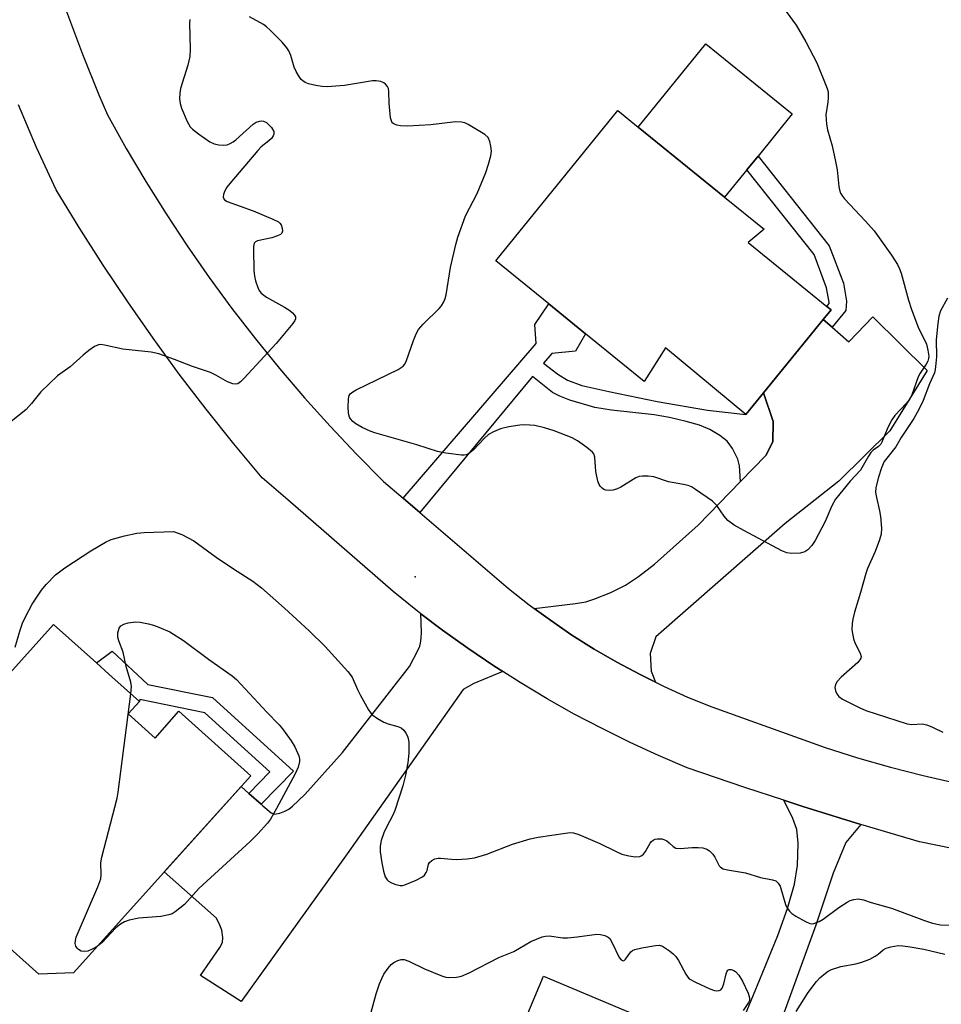
# Model space of a CAD drawing. Units: inches. Extents: x 1267761 to 1273761, y 489454 to 493454.
# Drawn here: x 1269999 to 1270218, y 492786 to 493021 of the extents above; entities that cross this region are included whole.
import ezdxf

# ---------------------------------------------------------------- set-up
doc = ezdxf.new("R2010")
doc.units = ezdxf.units.IN
doc.header["$MEASUREMENT"] = 0
for name, color, linetype in [('BLDG-Footprint', 5, 'Continuous'), ('CULTRL-Pad', 6, 'Continuous'), ('ELEV-Spot Elevation', 7, 'Continuous'), ('TRANS-Driveway', 251, 'Continuous'), ('TRANS-Non Street Sidewalk', 7, 'Continuous'), ('TRANS-Road', 130, 'Continuous'), ('Undefined', 1, 'Continuous')]:
    doc.layers.add(name, color=color, linetype=linetype)

msp = doc.modelspace()

# ---------------------------------------------------------------- linework, layer by layer
at = {"layer": 'BLDG-Footprint'}
for points, elevation in [([(1270190.26, 492949.08), (1270176.06, 492931.61), (1270171.81, 492926.39), (1270152.66, 492942.34), (1270147.63, 492934.28), (1270133.6, 492945.68), (1270124.85, 492952.8), (1270112.21, 492963.07), (1270141.35, 492998.92), (1270146.18, 492994.99), (1270166.77, 492978.25), (1270176.18, 492970.6), (1270172.4, 492967.47), (1270191.15, 492952.22), (1270192.15, 492951.41)], 299.29), ([(1270024.58, 492854.98), (1270030.96, 492849.25), (1270036.67, 492855.62), (1270053.77, 492840.26), (1270011.5, 492793.22), (1270003.23, 492792.89), (1269993.27, 492801.84), (1269993.44, 492812.17), (1269979.25, 492824.93), (1269986.52, 492833.02), (1269976.18, 492842.32), (1270006.76, 492876.36), (1270017, 492867.15), (1270019.96, 492864.49), (1270027.25, 492857.94)], 337.98), ([(1270157.05, 492778.36), (1270141.88, 492742.33), (1270108.45, 492756.39), (1270123.61, 492792.43)], 301.39)]:
    msp.add_lwpolyline(points, close=True, dxfattribs=dict(at, elevation=elevation))
at = {"layer": 'CULTRL-Pad'}
msp.add_lwpolyline([(1270172.1, 492984.81), (1270166.77, 492978.25), (1270146.18, 492994.99), (1270162.33, 493014.86), (1270182.92, 492998.12), (1270174.76, 492988.07)], close=True, dxfattribs=at)
at = {"layer": 'ELEV-Spot Elevation'}
msp.add_point((1270093, 492887.7, 297.59), dxfattribs=at)
at = {"layer": 'TRANS-Driveway'}
for points in [[(1270150.27, 492862.55), (1270146.6, 492864.41), (1270141.06, 492867.33), (1270135.66, 492870.48), (1270130.36, 492873.82), (1270125.22, 492877.39), (1270121.34, 492880.16), (1270131.2, 492881.31), (1270133.67, 492881.77), (1270135.62, 492882.35), (1270139.61, 492884), (1270143.17, 492885.75), (1270146.28, 492887.76), (1270150.07, 492890.7), (1270160.46, 492900.01), (1270170.6, 492910.44), (1270176.61, 492916.63), (1270178.29, 492919.88), (1270178.36, 492924.79), (1270176.06, 492931.61), (1270190.26, 492949.08), (1270192.39, 492947.23), (1270196.42, 492943.72), (1270202.12, 492949.72), (1270215.05, 492936.9), (1270206.19, 492922.51), (1270194.01, 492910.5), (1270181.18, 492900.39), (1270150.41, 492873.35), (1270149.03, 492869.4), (1270149.24, 492865.17)], [(1270113.91, 492865.1), (1270106.97, 492862.26), (1270104.46, 492860.81), (1270076.75, 492821.6), (1270051.53, 492786.36), (1270041.8, 492792.59), (1270046.43, 492799.26), (1270047.05, 492800.43), (1270047.11, 492801.66), (1270046.86, 492803.39), (1270046.4, 492804.58), (1270045.58, 492806.26), (1270033.16, 492817.33), (1270051.46, 492837.69), (1270053.35, 492836.02), (1270056.26, 492833.43), (1270056.66, 492833.07), (1270058.65, 492831.41), (1270059.19, 492831.15), (1270059.45, 492831.11), (1270060.69, 492831.33), (1270061.93, 492831.78), (1270062.83, 492832.3), (1270063.77, 492833.02), (1270066.69, 492835.81), (1270075.68, 492845.81), (1270091.6, 492866.31), (1270093.62, 492870.11), (1270094.08, 492871.18), (1270094.28, 492871.89), (1270094.43, 492873.03), (1270094.48, 492874.46), (1270094.37, 492878.91), (1270099.52, 492875), (1270105.58, 492870.65), (1270111.75, 492866.47)], [(1270199.29, 492828.61), (1270195.68, 492824.29), (1270192.64, 492817.01), (1270188.56, 492804.61), (1270170.03, 492753.61), (1270160.06, 492756.69), (1270170.64, 492780.69), (1270175.2, 492791.63), (1270179.43, 492802.13), (1270181.76, 492808.56), (1270183.41, 492814.36), (1270184.13, 492818.86), (1270184.33, 492824.16), (1270184, 492827.41), (1270183.04, 492830.04), (1270180.87, 492834.4), (1270185.43, 492832.94)]]:
    msp.add_lwpolyline(points, close=True, dxfattribs=at)
at = {"layer": 'TRANS-Non Street Sidewalk'}
for points in [[(1270192.39, 492947.23), (1270190.26, 492949.08), (1270192.15, 492951.41), (1270191.15, 492952.22), (1270191.69, 492952.88), (1270191.72, 492953.25), (1270191.11, 492956.66), (1270188.11, 492964.58), (1270172.1, 492984.81), (1270174.76, 492988.07), (1270191.72, 492966.63), (1270195.09, 492957.76), (1270195.86, 492953.43), (1270195.67, 492951.27)], [(1270176.06, 492931.61), (1270178.36, 492924.79), (1270178.29, 492919.88), (1270176.61, 492916.63), (1270170.6, 492910.44), (1270170.29, 492914.21), (1270169.94, 492915.77), (1270168.67, 492918.31), (1270167.42, 492920.04), (1270165.66, 492921.43), (1270163.22, 492922.87), (1270160.78, 492923.84), (1270157.63, 492924.78), (1270153.64, 492925.72), (1270150, 492926.38), (1270139.79, 492927.42), (1270135.83, 492928.06), (1270129.86, 492929.84), (1270127.51, 492930.78), (1270125.74, 492931.71), (1270120.99, 492935.47), (1270094.12, 492903.03), (1270090.14, 492906.44), (1270121.86, 492943.34), (1270121.5, 492947.93), (1270124.85, 492952.8), (1270133.6, 492945.68), (1270131.2, 492941.54), (1270125.57, 492941), (1270123.62, 492938.64), (1270127.02, 492936.06), (1270129.28, 492934.61), (1270132.73, 492933.37), (1270139.2, 492931.89), (1270150.7, 492929.55), (1270162.72, 492927.49), (1270171.81, 492926.39)], [(1270056.26, 492833.43), (1270053.35, 492836.02), (1270058.35, 492841.15), (1270042.83, 492855.29), (1270027.34, 492858.44), (1270027.25, 492857.94), (1270019.96, 492864.49), (1270017, 492867.15), (1270020.72, 492869.99), (1270029.2, 492862.05), (1270044.66, 492858.9), (1270063.97, 492841.32)]]:
    msp.add_lwpolyline(points, close=True, dxfattribs=at)
at = {"layer": 'TRANS-Road'}
for points in [[(1270009.39, 493023.8), (1270013.64, 493012.36), (1270017.56, 493002.69), (1270019.65, 492997.91), (1270024.11, 492989.91), (1270028.76, 492982.03), (1270033.61, 492974.26), (1270038.65, 492966.62), (1270043.88, 492959.1), (1270049.29, 492951.72), (1270054.89, 492944.47), (1270060.66, 492937.37), (1270066.61, 492930.41), (1270072.73, 492923.6), (1270079.02, 492916.94), (1270085.47, 492910.45), (1270090.14, 492906.44), (1270094.12, 492903.03), (1270115.22, 492884.91), (1270120.14, 492881.04), (1270121.34, 492880.16), (1270125.22, 492877.39), (1270130.36, 492873.82), (1270135.66, 492870.48), (1270141.06, 492867.33), (1270146.6, 492864.41), (1270150.27, 492862.55), (1270152.19, 492861.6), (1270157.9, 492859.03), (1270163.69, 492856.66), (1270190.76, 492847), (1270198.5, 492844.55), (1270206.3, 492842.31), (1270214.16, 492840.29), (1270222.08, 492838.48)], [(1270233.55, 492820.33), (1270213.23, 492824.51), (1270199.29, 492828.61), (1270185.43, 492832.94), (1270180.87, 492834.4), (1270171.61, 492837.42), (1270157.87, 492842.13), (1270151.01, 492845.06), (1270144.23, 492848.18), (1270137.54, 492851.48), (1270130.94, 492854.96), (1270124.44, 492858.62), (1270118.05, 492862.46), (1270113.91, 492865.1), (1270111.75, 492866.47), (1270105.58, 492870.65), (1270099.52, 492875), (1270094.37, 492878.91), (1270093.57, 492879.51), (1270087.76, 492884.18), (1270062.61, 492906.03), (1270056.54, 492911.3), (1270050.55, 492918.46), (1270049.76, 492919.42), (1270043.15, 492927.68), (1270036.73, 492936.08), (1270030.49, 492944.61), (1270024.44, 492953.28), (1270018.57, 492962.08), (1270012.9, 492971), (1270007.42, 492980.04), (1270002.71, 492990.09), (1269998.36, 493000.29)]]:
    msp.add_lwpolyline(points, dxfattribs=at)
at = {"layer": 'Undefined'}
for points, elevation in [([(1270181.42, 493022.59), (1270183.84, 493019.3), (1270186.15, 493015.31), (1270188.74, 493010.32), (1270191.24, 493004.18), (1270191.43, 493003.37), (1270191.49, 493002.03), (1270191.42, 493000.95), (1270190.95, 492997.89), (1270191.06, 492995.67), (1270191.31, 492994.3), (1270192.42, 492990.48), (1270193.23, 492986.78), (1270193.58, 492984.78), (1270194.03, 492980.83), (1270194.19, 492980.02), (1270194.44, 492979.26), (1270194.86, 492978.52), (1270195.39, 492977.84), (1270200.41, 492972.52), (1270202.4, 492970.22), (1270206.57, 492964.44), (1270208, 492962.23), (1270208.5, 492961.18), (1270208.89, 492960.11), (1270210.62, 492953.72), (1270211.36, 492951.46), (1270212.94, 492947.29), (1270214.92, 492943.21), (1270215.27, 492941.79), (1270215.45, 492940.36), (1270215.43, 492939.79), (1270215.24, 492939.11), (1270214.85, 492938.39), (1270213.44, 492936.29), (1270212.95, 492935.42), (1270211.38, 492931.11), (1270210.83, 492929.98), (1270210.18, 492929.13), (1270207.4, 492926.17), (1270206.64, 492925.16), (1270205.71, 492923.32), (1270204.28, 492919.81), (1270204.02, 492919.34), (1270203.5, 492918.8), (1270202.23, 492917.94), (1270201.68, 492917.38), (1270201.08, 492916.46), (1270199.2, 492913.11), (1270196.75, 492910.5), (1270193.23, 492906.22), (1270192.34, 492904.66), (1270190.74, 492900.89), (1270188.36, 492896.37), (1270187.54, 492895.14), (1270186.59, 492894.1), (1270185.92, 492893.63), (1270184.83, 492893.35), (1270182.78, 492893.25), (1270181.65, 492893.41), (1270180.39, 492893.93), (1270171.32, 492898.73), (1270169.08, 492900.02), (1270167.51, 492901.16), (1270166.68, 492902.15), (1270164.89, 492904.72), (1270163.88, 492905.71), (1270159.86, 492908.56), (1270158.88, 492909.16), (1270158.09, 492909.48), (1270156.95, 492909.75), (1270153.42, 492910.37), (1270149.91, 492911.54), (1270148.54, 492911.72), (1270147.17, 492911.73), (1270146.38, 492911.62), (1270145.58, 492911.3), (1270142.04, 492909.12), (1270140.98, 492908.61), (1270140.13, 492908.41), (1270139.26, 492908.33), (1270138.42, 492908.4), (1270137.98, 492908.57), (1270137.59, 492908.82), (1270137.12, 492909.33), (1270136.87, 492909.76), (1270136.57, 492910.53), (1270136.03, 492912.86), (1270135.83, 492916.27), (1270135.61, 492917.03), (1270135.29, 492917.47), (1270133.93, 492918.57), (1270131.7, 492920.11), (1270130.42, 492920.87), (1270126.13, 492922.56), (1270123.85, 492923.24), (1270121.52, 492923.8), (1270119.1, 492923.93), (1270117.96, 492923.84), (1270115.34, 492923.45), (1270113.34, 492922.98), (1270111.67, 492922.32), (1270110.49, 492921.63), (1270109.53, 492920.76), (1270106.9, 492917.97), (1270106.05, 492917.28), (1270105.15, 492916.83), (1270104.64, 492916.72), (1270104.07, 492916.7), (1270100.3, 492917.18), (1270098.29, 492917.56), (1270093.38, 492919.18), (1270083.34, 492922.04), (1270082.23, 492922.45), (1270080.36, 492923.36), (1270078.8, 492924.23), (1270078.13, 492924.76), (1270077.6, 492925.36), (1270077.32, 492925.81), (1270077.14, 492926.32), (1270077.05, 492926.88), (1270077, 492928.06), (1270077.07, 492930.13), (1270077.25, 492930.92), (1270077.51, 492931.35), (1270078.14, 492931.85), (1270078.88, 492932.28), (1270088.92, 492937.18), (1270090.11, 492937.93), (1270090.47, 492938.33), (1270090.85, 492939.07), (1270092.56, 492944.05), (1270093.21, 492945.66), (1270093.75, 492946.66), (1270094.9, 492947.99), (1270098.71, 492951.69), (1270099.26, 492952.35), (1270099.82, 492953.32), (1270100.14, 492954.09), (1270100.38, 492954.93), (1270101.44, 492961.46), (1270102.69, 492967), (1270103.17, 492968.73), (1270104.98, 492973.81), (1270107.78, 492979.15), (1270109.81, 492984.15), (1270110.49, 492986.12), (1270110.99, 492988.12), (1270111.16, 492989.27), (1270111.06, 492990.41), (1270110.82, 492991.53), (1270110.38, 492992.52), (1270109.58, 492993.25), (1270105.6, 492995.61), (1270104.83, 492995.97), (1270104.04, 492996.18), (1270102.63, 492996.21), (1270096.7, 492995.5), (1270091.14, 492995.18), (1270089.45, 492995.3), (1270088.64, 492995.47), (1270087.91, 492995.73), (1270087.53, 492996), (1270087.39, 492996.2), (1270087.11, 492997.2), (1270086.8, 493000.72), (1270086.71, 493003.38), (1270086.59, 493004.22), (1270086.39, 493004.69), (1270085.93, 493005.25), (1270085.53, 493005.54), (1270084.79, 493005.84), (1270083.7, 493006.05), (1270082.83, 493006.04), (1270076.12, 493004.92), (1270071.99, 493004.59), (1270070.8, 493004.66), (1270069.33, 493004.91), (1270067.57, 493005.3), (1270066.75, 493005.59), (1270066.17, 493005.98), (1270065.79, 493006.36), (1270065.15, 493007.28), (1270064.59, 493008.26), (1270064.14, 493009.3), (1270063.32, 493012.1), (1270062.85, 493013.17), (1270062.42, 493013.92), (1270061.31, 493015.23), (1270058.4, 493018.12), (1270057.54, 493018.9), (1270056.82, 493019.42), (1270053.45, 493021.31)], 298), ([(1270039.27, 493020.66), (1270039.2, 493019.8), (1270039.33, 493013.54), (1270039.22, 493011.79), (1270038.79, 493009.79), (1270037.01, 493004.15), (1270036.84, 493003.05), (1270036.8, 493001.7), (1270036.93, 493000.62), (1270037.28, 492999.53), (1270038.6, 492996.31), (1270039.3, 492995.08), (1270039.91, 492994.47), (1270041.34, 492993.4), (1270044.03, 492991.5), (1270045.07, 492990.96), (1270046.17, 492990.72), (1270047.3, 492990.67), (1270048.13, 492990.76), (1270048.88, 492991.04), (1270049.58, 492991.44), (1270050.26, 492991.95), (1270054.36, 492995.71), (1270055.08, 492996.14), (1270055.83, 492996.39), (1270056.33, 492996.46), (1270056.81, 492996.41), (1270057.5, 492996.04), (1270058.72, 492994.85), (1270059.29, 492993.97), (1270059.29, 492993.32), (1270059.11, 492992.89), (1270058.69, 492992.27), (1270058.08, 492991.68), (1270056.27, 492990.24), (1270055.44, 492989.43), (1270048.76, 492981.56), (1270048.09, 492980.62), (1270047.55, 492979.65), (1270047.28, 492978.92), (1270047.23, 492978.23), (1270047.37, 492977.83), (1270047.52, 492977.65), (1270048.19, 492977.22), (1270054.37, 492974.97), (1270059.08, 492973.05), (1270060.38, 492972.37), (1270060.74, 492972.06), (1270061, 492971.67), (1270061.27, 492970.9), (1270061.33, 492970.13), (1270061.21, 492969.69), (1270060.89, 492969.36), (1270060.19, 492969.01), (1270058.82, 492968.55), (1270055.37, 492967.82), (1270054.92, 492967.61), (1270054.63, 492967.27), (1270054.46, 492966.53), (1270054.44, 492965.67), (1270054.54, 492960.87), (1270054.66, 492959.39), (1270054.91, 492958.3), (1270055.45, 492956.7), (1270055.8, 492955.97), (1270056.27, 492955.39), (1270057.55, 492954.45), (1270061.86, 492952.01), (1270063.09, 492951.23), (1270063.71, 492950.69), (1270064.21, 492950.11), (1270064.42, 492949.71), (1270064.44, 492949.28), (1270064.26, 492948.84), (1270063.81, 492948.16), (1270059.88, 492943.39), (1270052.2, 492935.06), (1270051.37, 492934.23), (1270050.71, 492933.77), (1270050.24, 492933.65), (1270049.49, 492933.75), (1270048.21, 492934.25), (1270045.49, 492935.81), (1270044.2, 492936.41), (1270039.91, 492937.87), (1270035.62, 492939.55), (1270031.85, 492940.92), (1270030.02, 492941.26), (1270023.24, 492941.98), (1270018.91, 492942.97), (1270018.05, 492943.09), (1270017.5, 492943.06), (1270016.53, 492942.63), (1270015.15, 492941.66), (1270013.8, 492940.58), (1270010.7, 492937.83), (1270007.68, 492935.65), (1270003.72, 492931.84), (1270001.46, 492929.03), (1270000.19, 492927.64), (1269995.34, 492923.72)], 298), ([(1270219.96, 492954.14), (1270218.28, 492951.17), (1270217.83, 492949.86), (1270217.6, 492948.1), (1270217.25, 492944.27), (1270217.27, 492940.2), (1270217.18, 492938.55), (1270217.02, 492937.19), (1270216.79, 492936.37), (1270215.67, 492933.76), (1270214.16, 492929.78), (1270213.08, 492927.6), (1270211.86, 492925.44), (1270208.91, 492920.94), (1270207.6, 492918.72), (1270204.84, 492915.19), (1270204.15, 492913.68), (1270203.48, 492911.51), (1270202.87, 492909.01), (1270202.79, 492907.79), (1270202.97, 492906.63), (1270203.72, 492903.48), (1270203.97, 492902.06), (1270204.21, 492899.27), (1270204.11, 492897.91), (1270203.73, 492896.51), (1270202.7, 492893.73), (1270200.88, 492889.71), (1270200.42, 492888.51), (1270199.19, 492883.98), (1270197.73, 492879.23), (1270197.33, 492877.63), (1270197.16, 492876.58), (1270197.15, 492875.07), (1270197.5, 492872.89), (1270197.91, 492871.81), (1270199.08, 492869.45), (1270199.3, 492868.7), (1270199.27, 492868.29), (1270199.05, 492867.86), (1270198.52, 492867.25), (1270194.54, 492863.79), (1270193.58, 492862.72), (1270193.18, 492862.02), (1270193.03, 492861.28), (1270193.2, 492860.54), (1270193.52, 492859.81), (1270193.98, 492859.16), (1270194.89, 492858.49), (1270198.85, 492856.54), (1270200.47, 492855.85), (1270210.28, 492852.62), (1270211.41, 492852.46), (1270213.89, 492852.61), (1270214.99, 492852.4), (1270216.36, 492851.84), (1270218.79, 492850.67)], 296), ([(1269997.57, 492870.91), (1269998.7, 492874.76), (1269999.38, 492876.63), (1270000.06, 492878.19), (1270001.67, 492881.17), (1270003.9, 492884.52), (1270004.99, 492885.87), (1270007.24, 492888.18), (1270009.42, 492889.83), (1270015.66, 492893.93), (1270019.18, 492895.98), (1270020.5, 492896.58), (1270023.68, 492897.45), (1270026.6, 492898.1), (1270028.37, 492898.25), (1270035.33, 492898.5), (1270037.37, 492897.76), (1270040.24, 492896.3), (1270045.54, 492892.41), (1270049.64, 492889.62), (1270054.3, 492886.7), (1270056.36, 492885.07), (1270061.85, 492880.25), (1270067.69, 492874.84), (1270071.5, 492871.05), (1270076.95, 492865.08), (1270077.95, 492863.75), (1270079.22, 492860.82), (1270079.87, 492859.53), (1270081.83, 492855.98), (1270082.69, 492854.87), (1270084.03, 492853.87), (1270085.48, 492853.01), (1270086.56, 492852.6), (1270088.82, 492851.97), (1270089.61, 492851.64), (1270090.25, 492851.12), (1270090.76, 492850.43), (1270091.15, 492849.67), (1270091.33, 492849.12), (1270091.45, 492848.27), (1270091.51, 492846.81), (1270091.46, 492845.64), (1270091.2, 492843.29), (1270090.71, 492840.4), (1270090.05, 492837.86), (1270088.1, 492831.95), (1270087.66, 492830.88), (1270086.23, 492828.16), (1270085.55, 492826.62), (1270084.87, 492824.78), (1270084.63, 492823.41), (1270084.64, 492822.1), (1270085, 492819.47), (1270085.43, 492817.51), (1270085.86, 492816.15), (1270086.27, 492815.45), (1270086.66, 492815.12), (1270087.36, 492814.73), (1270088.39, 492814.32), (1270089.44, 492814.07), (1270089.97, 492814.09), (1270090.52, 492814.22), (1270093.23, 492815.35), (1270094.77, 492816.15), (1270095.2, 492816.5), (1270095.62, 492817.14), (1270095.81, 492817.63), (1270096.17, 492819.15), (1270096.38, 492819.58), (1270096.94, 492820.06), (1270097.67, 492820.39), (1270098.46, 492820.58), (1270099.03, 492820.6), (1270101.66, 492820.31), (1270102.83, 492820.27), (1270105.42, 492820.46), (1270107.12, 492820.7), (1270110.08, 492821.54), (1270116.18, 492823.96), (1270120.4, 492825.18), (1270122.29, 492825.6), (1270128.83, 492826.58), (1270129.97, 492826.67), (1270130.75, 492826.61), (1270131.99, 492826.23), (1270137, 492824.05), (1270140.72, 492822.24), (1270142.29, 492821.57), (1270143.9, 492821.12), (1270145.53, 492820.9), (1270146.58, 492821.02), (1270147.05, 492821.21), (1270147.45, 492821.52), (1270147.93, 492822.19), (1270149.05, 492824.18), (1270149.38, 492824.59), (1270149.76, 492824.91), (1270150.22, 492825.1), (1270150.73, 492825.19), (1270151.8, 492825.19), (1270152.31, 492825.07), (1270152.97, 492824.74), (1270153.56, 492824.26), (1270154.47, 492823.33), (1270155.11, 492822.97), (1270156.16, 492822.89), (1270159.01, 492823.14), (1270160.45, 492823.16), (1270161.57, 492823.04), (1270162.51, 492822.71), (1270163.16, 492822.31), (1270163.94, 492821.53), (1270164.41, 492820.81), (1270165.49, 492818.76), (1270165.82, 492818.41), (1270166.42, 492818.06), (1270167.49, 492817.78), (1270171.74, 492817.08), (1270175.34, 492815.97), (1270178.21, 492815.41), (1270178.95, 492815.14), (1270179.58, 492814.61), (1270179.99, 492813.9), (1270181.3, 492809.51), (1270181.65, 492808.79), (1270182.23, 492807.93), (1270182.8, 492807.37), (1270183.75, 492806.73), (1270186.05, 492805.45), (1270187.07, 492805.01), (1270187.59, 492804.92), (1270188.08, 492804.98), (1270189.31, 492805.47), (1270190.24, 492806.03), (1270194.03, 492808.82), (1270195.97, 492810.11), (1270196.74, 492810.49), (1270197.56, 492810.76), (1270198.64, 492810.89), (1270199.93, 492810.63), (1270201.74, 492810.02), (1270206.56, 492808.63), (1270214.4, 492805.69), (1270216.36, 492805.06), (1270218.27, 492804.72), (1270222.23, 492804.61)], 298), ([(1270025.17, 492859.81), (1270025.33, 492861.5), (1270025.22, 492862.61), (1270024.11, 492866.27), (1270023.37, 492869.7), (1270022.33, 492872.45), (1270022.1, 492873.28), (1270022.05, 492873.83), (1270022.11, 492874.37), (1270022.41, 492875.42), (1270022.82, 492876.04), (1270023.49, 492876.42), (1270024.58, 492876.7), (1270026.3, 492876.95), (1270027.45, 492876.89), (1270029.43, 492876.52), (1270030.56, 492876.2), (1270031.9, 492875.7), (1270034.5, 492874.56), (1270037.73, 492872.49), (1270043.7, 492868.03), (1270049.37, 492864.06), (1270050.35, 492863.22), (1270057.59, 492855.45), (1270060.54, 492852.41), (1270061.36, 492851.43), (1270063.4, 492848.59), (1270064.32, 492847.11), (1270065.25, 492845.02), (1270065.42, 492844.28), (1270065.41, 492843.61), (1270065.07, 492842.29), (1270064.4, 492840.71), (1270059.94, 492832.4), (1270058.47, 492829.9), (1270057.8, 492828.96), (1270055.45, 492826.43), (1270053.61, 492824.58), (1270041.43, 492813.38), (1270037.97, 492809.55), (1270035.75, 492807.77), (1270035.03, 492807.33), (1270034.25, 492807.04), (1270032.3, 492806.66), (1270027.13, 492806.31), (1270024.8, 492805.82), (1270023.68, 492805.43), (1270022.73, 492804.84), (1270021.62, 492803.93), (1270018.35, 492800.49), (1270017.16, 492799.52)], 300), ([(1270017.16, 492799.52), (1270015.99, 492798.85), (1270014.94, 492798.44), (1270014.12, 492798.34), (1270013.33, 492798.43), (1270012.69, 492798.79), (1270012.35, 492799.14), (1270012.08, 492799.56), (1270011.92, 492800.21), (1270011.96, 492800.93), (1270012.17, 492801.76), (1270012.59, 492802.87), (1270017.32, 492813.75), (1270018.02, 492815.67), (1270018.14, 492816.73), (1270018.05, 492819.48), (1270018.24, 492820.82), (1270021.89, 492834.9), (1270022.2, 492836.35), (1270025.17, 492859.81)], 300), ([(1270082.05, 492782.08), (1270083.7, 492788.21), (1270084.46, 492790.64), (1270085.02, 492791.91), (1270085.55, 492792.89), (1270086.51, 492794.31), (1270087.23, 492795.19), (1270087.86, 492795.72), (1270088.84, 492796.19), (1270089.61, 492796.41), (1270090.4, 492796.41), (1270091.49, 492796.04), (1270095.24, 492794.22), (1270099.47, 492792.41), (1270100.28, 492792.19), (1270100.85, 492792.12), (1270102.88, 492792.2), (1270104, 492792.47), (1270105.87, 492793.27), (1270112.95, 492796.93), (1270116.48, 492798.36), (1270120.54, 492800.69), (1270123.25, 492801.8), (1270124.08, 492802), (1270124.91, 492802.02), (1270128.21, 492801.61), (1270129.32, 492801.61), (1270131.58, 492801.84), (1270136.34, 492802.48), (1270137.17, 492802.4), (1270138.25, 492802.1), (1270138.98, 492801.75), (1270139.38, 492801.39), (1270139.99, 492800.42), (1270141.67, 492796.87), (1270142.1, 492796.31), (1270142.56, 492796.07), (1270142.81, 492796.16), (1270143.12, 492796.46), (1270144.39, 492798.25), (1270144.82, 492798.58), (1270145.34, 492798.8), (1270147.07, 492799.21), (1270150.32, 492799.78), (1270151.18, 492799.8), (1270151.95, 492799.57), (1270153.61, 492798.47), (1270154.5, 492797.75), (1270155.11, 492797.15), (1270155.74, 492796.21), (1270157.49, 492792.91), (1270157.97, 492792.22), (1270158.36, 492791.84), (1270159.83, 492791), (1270163.27, 492789.38), (1270164.34, 492789), (1270164.87, 492788.9), (1270165.5, 492788.98), (1270165.85, 492789.16), (1270166.16, 492789.54), (1270166.56, 492790.58), (1270167.15, 492793), (1270167.33, 492793.48), (1270167.57, 492793.86), (1270167.9, 492794.04), (1270168.3, 492794.03), (1270168.96, 492793.79), (1270169.39, 492793.53), (1270170.14, 492792.7), (1270171.07, 492791.22), (1270172.39, 492788.35), (1270172.71, 492787.27), (1270172.67, 492786.67), (1270172.47, 492786.18), (1270171.19, 492784.28)], 300), ([(1270183.81, 492783.99), (1270186.69, 492788.51), (1270188.72, 492791.19), (1270189.5, 492792.02), (1270190.8, 492793.16), (1270191.5, 492793.67), (1270192.26, 492794.06), (1270194.48, 492794.76), (1270198.07, 492795.35), (1270199.49, 492795.75), (1270201.39, 492796.53), (1270202.7, 492797.18), (1270203.38, 492797.65), (1270204.57, 492798.7), (1270205.3, 492799.12), (1270206.4, 492799.44), (1270208.14, 492799.72), (1270209.31, 492799.71), (1270211.06, 492799.45), (1270214.25, 492798.85), (1270219.25, 492797.66)], 300)]:
    msp.add_lwpolyline(points, dxfattribs=dict(at, elevation=elevation))

doc.saveas('drawing.dxf')
